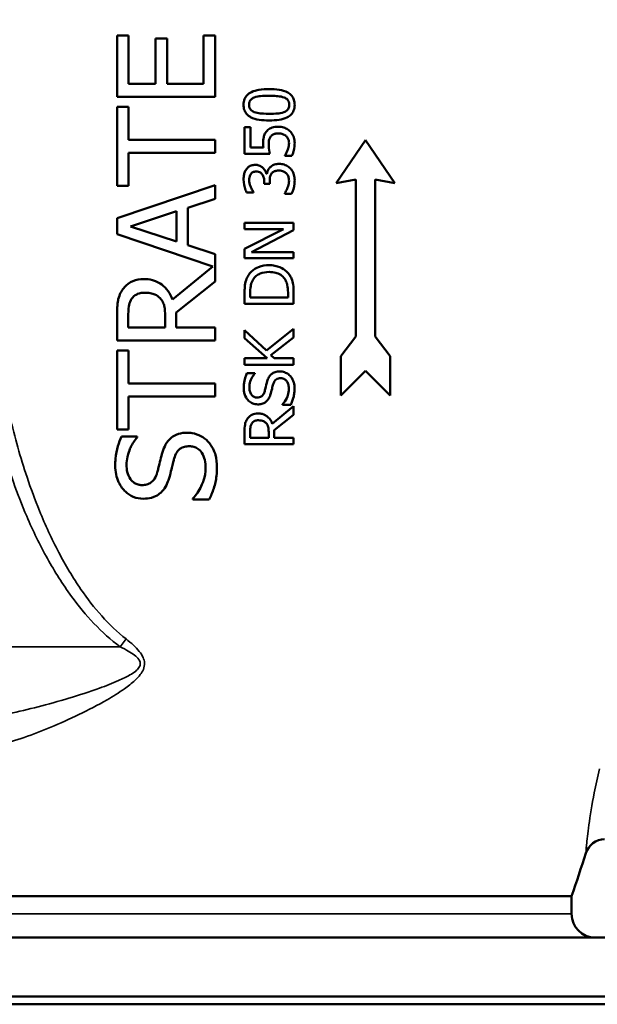
# Model space of a CAD drawing. Units: millimetres. Extents: x 0 to 4752, y 0 to 3360.
# Drawn here: x 1565 to 1859, y 1587 to 2088 of the extents above; entities that cross this region are included whole.
import ezdxf

# ---------------------------------------------------------------- set-up
doc = ezdxf.new("R2010")
doc.units = ezdxf.units.MM
doc.header["$LTSCALE"] = 8
doc.layers.add('Sichtbar (ISO)', color=7, linetype='Continuous', lineweight=50)
doc.layers.add('Sichtbar schmal (ISO)', color=7, linetype='Continuous', lineweight=35)

msp = doc.modelspace()

# ---------------------------------------------------------------- linework, layer by layer
at = {"layer": 'Sichtbar (ISO)'}
for p, q in [((1614.14, 2079.99), (1614.14, 2048.71)), ((1614.14, 2079.99), (1620.05, 2079.99)), ((1620.05, 2055.35), (1620.05, 2079.99)), ((1633.75, 2078.33), (1639.66, 2078.33)), ((1633.75, 2078.33), (1633.75, 2055.35)), ((1639.66, 2055.35), (1639.66, 2078.33)), ((1658.22, 2079.99), (1664.14, 2079.99)), ((1658.22, 2079.99), (1658.22, 2055.35)), ((1664.14, 2048.71), (1664.14, 2079.99)), ((1620.05, 2055.35), (1633.75, 2055.35)), ((1639.66, 2055.35), (1658.22, 2055.35)), ((1664.14, 2048.71), (1614.14, 2048.71)), ((1614.14, 2043.64), (1620.05, 2043.64)), ((1614.14, 2043.64), (1614.14, 2003.45)), ((1620.05, 2026.87), (1620.05, 2043.64)), ((1679.14, 2033.35), (1682.07, 2033.35)), ((1679.14, 2033.35), (1679.14, 2019.63)), ((1682.07, 2022.86), (1682.07, 2033.35)), ((1620.05, 2026.87), (1664.14, 2026.87)), ((1664.14, 2020.22), (1664.14, 2026.87)), ((1740.74, 2026.67), (1725.74, 2004.67)), ((1755.74, 2004.67), (1740.74, 2026.67)), ((1682.07, 2022.86), (1688.74, 2022.86)), ((1620.05, 2003.45), (1620.05, 2020.22)), ((1664.14, 2020.22), (1620.05, 2020.22)), ((1692.02, 2019.63), (1679.14, 2019.63)), ((1699.7, 2018.84), (1699.7, 2018.6)), ((1703.24, 2018.6), (1699.7, 2018.6)), ((1689.18, 2005.6), (1689.18, 2004.48)), ((1690.24, 2009.46), (1690.48, 2009.46)), ((1691.96, 2004.48), (1691.96, 2005.9)), ((1725.74, 2004.67), (1735.74, 2006.67)), ((1735.74, 2006.67), (1735.74, 1926.67)), ((1745.74, 2006.67), (1755.74, 2004.67)), ((1745.74, 1926.67), (1745.74, 2006.67)), ((1664.14, 2003.81), (1614.14, 1986.96)), ((1620.05, 2003.45), (1614.14, 2003.45)), ((1664.14, 1996.8), (1664.14, 2003.81)), ((1683.69, 2000.06), (1683.69, 2000.27)), ((1691.96, 2004.48), (1689.18, 2004.48)), ((1650.16, 1992.26), (1664.14, 1996.8)), ((1683.69, 2000.06), (1680.15, 2000.06)), ((1699.58, 1999.62), (1699.58, 1999.38)), ((1703.12, 1999.38), (1699.58, 1999.38)), ((1620.94, 1982.7), (1644.48, 1990.44)), ((1644.48, 1990.44), (1644.48, 1975)), ((1650.16, 1973.18), (1650.16, 1992.26)), ((1614.14, 1986.96), (1614.14, 1978.77)), ((1644.48, 1975), (1620.94, 1982.7)), ((1679.14, 1984.48), (1704.14, 1984.48)), ((1679.14, 1984.48), (1679.14, 1981.39)), ((1698.93, 1981.39), (1679.14, 1981.39)), ((1698.93, 1981.39), (1679.14, 1971.32)), ((1682.58, 1969.7), (1704.14, 1980.76)), ((1704.14, 1980.76), (1704.14, 1984.48)), ((1614.14, 1978.77), (1662.91, 1962.33)), ((1664.14, 1968.64), (1650.16, 1973.18)), ((1679.14, 1971.32), (1679.14, 1966.6)), ((1664.14, 1954.7), (1664.14, 1968.64)), ((1704.14, 1966.6), (1679.14, 1966.6)), ((1682.58, 1969.7), (1704.14, 1969.7)), ((1704.14, 1966.6), (1704.14, 1969.7)), ((1662.91, 1962.33), (1642.38, 1945.55)), ((1644.24, 1938.9), (1664.14, 1954.7)), ((1679.14, 1948.97), (1679.14, 1943.28)), ((1682.01, 1946.6), (1682.01, 1949.13)), ((1682.01, 1946.6), (1701.26, 1946.6)), ((1701.26, 1949.13), (1701.26, 1946.6)), ((1704.14, 1943.28), (1704.14, 1949.03)), ((1704.14, 1943.28), (1679.14, 1943.28)), ((1614.14, 1937.52), (1614.14, 1924.64)), ((1619.89, 1931.28), (1619.89, 1937.89)), ((1638.69, 1937.12), (1638.69, 1931.28)), ((1644.24, 1931.28), (1644.24, 1938.9)), ((1619.89, 1931.28), (1638.69, 1931.28)), ((1644.24, 1931.28), (1664.14, 1931.28)), ((1664.14, 1924.64), (1664.14, 1931.28)), ((1704.14, 1930.55), (1690.3, 1919.59)), ((1704.14, 1926.24), (1704.14, 1930.55)), ((1690.3, 1919.59), (1679.14, 1929.95)), ((1679.14, 1929.95), (1679.14, 1925.89)), ((1679.14, 1925.89), (1690.62, 1915.64)), ((1692.51, 1917.1), (1704.14, 1926.24)), ((1735.74, 1926.67), (1728.24, 1916.67)), ((1753.24, 1916.67), (1745.74, 1926.67)), ((1664.14, 1924.64), (1614.14, 1924.64)), ((1614.14, 1919.57), (1620.05, 1919.57)), ((1614.14, 1919.57), (1614.14, 1879.38)), ((1620.05, 1902.8), (1620.05, 1919.57)), ((1679.14, 1915.64), (1690.62, 1915.64)), ((1679.14, 1915.64), (1679.14, 1912.32)), ((1694.15, 1915.64), (1692.51, 1917.1)), ((1694.15, 1915.64), (1704.14, 1915.64)), ((1704.14, 1912.32), (1704.14, 1915.64)), ((1728.24, 1916.67), (1728.24, 1896.67)), ((1753.24, 1896.67), (1753.24, 1916.67)), ((1704.14, 1912.32), (1679.14, 1912.32)), ((1680.31, 1907.97), (1684.28, 1907.97)), ((1684.28, 1907.72), (1684.28, 1907.97)), ((1728.24, 1896.67), (1740.74, 1909.17)), ((1740.74, 1909.17), (1753.24, 1896.67)), ((1620.05, 1902.8), (1664.14, 1902.8)), ((1664.14, 1896.15), (1664.14, 1902.8)), ((1664.14, 1896.15), (1620.05, 1896.15)), ((1620.05, 1879.38), (1620.05, 1896.15)), ((1704.14, 1891.19), (1693.26, 1882.3)), ((1698.46, 1892.18), (1698.46, 1891.94)), ((1702.64, 1891.94), (1698.46, 1891.94)), ((1704.14, 1886.88), (1704.14, 1891.19)), ((1694.19, 1878.97), (1704.14, 1886.88)), ((1620.05, 1879.38), (1614.14, 1879.38)), ((1616.49, 1875.77), (1624.43, 1875.77)), ((1624.43, 1875.29), (1624.43, 1875.77)), ((1679.14, 1878.29), (1679.14, 1871.84)), ((1682.01, 1875.17), (1682.01, 1878.47)), ((1682.01, 1875.17), (1691.41, 1875.17)), ((1691.41, 1878.08), (1691.41, 1875.17)), ((1694.19, 1875.17), (1694.19, 1878.97)), ((1694.19, 1875.17), (1704.14, 1875.17)), ((1704.14, 1871.84), (1704.14, 1875.17)), ((1704.14, 1871.84), (1679.14, 1871.84)), ((1652.79, 1844.21), (1652.79, 1843.72)), ((1661.14, 1843.72), (1652.79, 1843.72)), ((1845.74, 1641.67), (1460.74, 1641.67)), ((1845.74, 1632.67), (1845.74, 1641.67)), ((1905.74, 1620.67), (1400.74, 1620.67)), ((1905.74, 1590.67), (1400.74, 1590.67)), ((1868.24, 1586.67), (1438.24, 1586.67))]:
    msp.add_line(p, q, dxfattribs=at)
for centre, radius, start, end in [((839.49, 1986.67), 1063.75, 357.11732, 18.92464), ((1862.56, 1660.67), 10, 90, 162.3255), ((839.49, 1986.67), 1063.75, 341.07536, 342.32551), ((1857.74, 1632.67), 12, 180, 270)]:
    msp.add_arc(centre, radius, start, end, dxfattribs=at)
for points, knots in [([(1691.64, 2052.66), (1689.94, 2052.66), (1688.16, 2052.56), (1685.17, 2052.05), (1683.82, 2051.7), (1681.65, 2050.66), (1680.97, 2050.14), (1679.9, 2049.06), (1679.46, 2048.39), (1678.78, 2046.7), (1678.63, 2045.69), (1678.63, 2044.68)], [-1.359895, -1.359895, -1.359895, -1.359895, -1.024729, -1.024729, -0.763548, -0.763548, -0.551053, -0.551053, -0.304526, -0.304526, 0, 0, 0, 0]), ([(1704.66, 2044.68), (1704.66, 2045.51), (1704.56, 2046.35), (1704.08, 2047.92), (1703.71, 2048.61), (1702.57, 2050.02), (1701.8, 2050.56), (1699.81, 2051.65), (1698.24, 2052.06), (1695.1, 2052.57), (1693.33, 2052.66), (1691.64, 2052.66)], [-1.56287, -1.56287, -1.56287, -1.56287, -1.37503, -1.37503, -1.196793, -1.196793, -0.966255, -0.966255, -0.5131, -0.5131, 0, 0, 0, 0]), ([(1681.41, 2044.68), (1681.41, 2044.98), (1681.43, 2045.29), (1681.54, 2045.85), (1681.61, 2046.12), (1681.83, 2046.61), (1682.04, 2047), (1682.9, 2047.82), (1683.44, 2048.12), (1684, 2048.34)], [-0.7501036, -0.7501036, -0.7501036, -0.7501036, -0.5451719, -0.5451719, -0.3599878, -0.3599878, -0.1831397, -0.1831397, 0, 0, 0, 0]), ([(1684, 2048.34), (1685.21, 2048.82), (1686.55, 2048.98), (1688.61, 2049.21), (1690.19, 2049.25), (1691.64, 2049.25)], [-0.6306918, -0.6306918, -0.6306918, -0.6306918, -0.4406178, -0.4406178, 0, 0, 0, 0]), ([(1691.64, 2049.25), (1694.02, 2049.25), (1695.42, 2049.12), (1697.14, 2048.94), (1698.29, 2048.74), (1699.25, 2048.36)], [-0.5279187, -0.5279187, -0.5279187, -0.5279187, -0.3152086, -0.3152086, 0, 0, 0, 0]), ([(1699.25, 2048.36), (1699.58, 2048.24), (1699.9, 2048.08), (1700.47, 2047.72), (1700.72, 2047.53), (1701.29, 2046.93), (1701.49, 2046.57), (1701.81, 2045.74), (1701.89, 2045.21), (1701.89, 2044.68)], [-0.4046685, -0.4046685, -0.4046685, -0.4046685, -0.3309149, -0.3309149, -0.2647613, -0.2647613, -0.1602349, -0.1602349, 0, 0, 0, 0]), ([(1678.63, 2044.68), (1678.63, 2043.81), (1678.74, 2042.94), (1679.25, 2041.35), (1679.62, 2040.65), (1680.8, 2039.22), (1681.59, 2038.7), (1683.52, 2037.67), (1685.05, 2037.27), (1688.17, 2036.76), (1689.96, 2036.67), (1691.66, 2036.67)], [-1.520217, -1.520217, -1.520217, -1.520217, -1.33964, -1.33964, -1.172997, -1.172997, -0.95348, -0.95348, -0.515104, -0.515104, 0, 0, 0, 0]), ([(1684.04, 2040.95), (1683.71, 2041.08), (1683.4, 2041.23), (1682.83, 2041.59), (1682.59, 2041.79), (1682.01, 2042.39), (1681.81, 2042.76), (1681.48, 2043.58), (1681.41, 2044.13), (1681.41, 2044.68)], [-0.3972139, -0.3972139, -0.3972139, -0.3972139, -0.3278174, -0.3278174, -0.2654985, -0.2654985, -0.1632615, -0.1632615, 0, 0, 0, 0]), ([(1691.66, 2040.08), (1689.39, 2040.08), (1687.94, 2040.19), (1686.13, 2040.37), (1685, 2040.56), (1684.04, 2040.95)], [-0.5496728, -0.5496728, -0.5496728, -0.5496728, -0.312866, -0.312866, 0, 0, 0, 0]), ([(1691.66, 2036.67), (1693.36, 2036.67), (1695.14, 2036.77), (1698.12, 2037.27), (1699.46, 2037.62), (1701.6, 2038.63), (1702.29, 2039.14), (1703.39, 2040.25), (1703.83, 2040.93), (1704.52, 2042.64), (1704.66, 2043.65), (1704.66, 2044.68)], [-1.431431, -1.431431, -1.431431, -1.431431, -1.067009, -1.067009, -0.783129, -0.783129, -0.557722, -0.557722, -0.306631, -0.306631, 0, 0, 0, 0]), ([(1699.19, 2040.93), (1697.88, 2040.42), (1696.61, 2040.29), (1694.66, 2040.11), (1693.07, 2040.08), (1691.66, 2040.08)], [-0.5988621, -0.5988621, -0.5988621, -0.5988621, -0.4284284, -0.4284284, 0, 0, 0, 0]), ([(1701.89, 2044.68), (1701.89, 2044.36), (1701.86, 2044.04), (1701.75, 2043.44), (1701.67, 2043.17), (1701.45, 2042.7), (1701.24, 2042.29), (1700.32, 2041.45), (1699.77, 2041.15), (1699.19, 2040.93)], [-0.8657157, -0.8657157, -0.8657157, -0.8657157, -0.6098706, -0.6098706, -0.379076, -0.379076, -0.1895018, -0.1895018, 0, 0, 0, 0]), ([(1690.16, 2030.92), (1689.7, 2030.32), (1689.32, 2029.66), (1688.98, 2028.67), (1688.76, 2027.96), (1688.61, 2026.17), (1688.6, 2025.64), (1688.6, 2025.12)], [-1.520877, -1.520877, -1.520877, -1.520877, -0.541005, -0.541005, -0.155253, -0.155253, 0, 0, 0, 0]), ([(1696.19, 2033.49), (1695.2, 2033.49), (1694.14, 2033.4), (1692.24, 2032.78), (1691.56, 2032.32), (1690.72, 2031.59), (1690.42, 2031.27), (1690.16, 2030.92)], [-0.5348924, -0.5348924, -0.5348924, -0.5348924, -0.3353983, -0.3353983, -0.1337538, -0.1337538, 0, 0, 0, 0]), ([(1702.21, 2031.28), (1701.61, 2031.85), (1700.93, 2032.29), (1699.61, 2032.91), (1698.8, 2033.22), (1697.2, 2033.46), (1696.7, 2033.49), (1696.19, 2033.49)], [-0.9341495, -0.9341495, -0.9341495, -0.9341495, -0.4915846, -0.4915846, -0.1535806, -0.1535806, 0, 0, 0, 0]), ([(1704.66, 2025.15), (1704.66, 2026.1), (1704.54, 2027.05), (1703.98, 2028.85), (1703.57, 2029.63), (1702.83, 2030.65), (1702.54, 2030.98), (1702.21, 2031.28)], [-0.6285084, -0.6285084, -0.6285084, -0.6285084, -0.3766648, -0.3766648, -0.1350416, -0.1350416, 0, 0, 0, 0]), ([(1691.41, 2024.58), (1691.41, 2025.2), (1691.46, 2025.83), (1691.71, 2027.16), (1691.89, 2027.63), (1692.23, 2028.24), (1692.38, 2028.46), (1692.57, 2028.67)], [-0.3155613, -0.3155613, -0.3155613, -0.3155613, -0.2088444, -0.2088444, -0.0839662, -0.0839662, 0, 0, 0, 0]), ([(1692.57, 2028.67), (1692.87, 2029.03), (1693.22, 2029.33), (1694.08, 2029.8), (1694.55, 2029.94), (1695.46, 2030.07), (1695.82, 2030.09), (1696.17, 2030.09)], [-0.4376918, -0.4376918, -0.4376918, -0.4376918, -0.279568, -0.279568, -0.107556, -0.107556, 0, 0, 0, 0]), ([(1696.17, 2030.09), (1696.8, 2030.09), (1697.45, 2030.03), (1698.75, 2029.72), (1699.24, 2029.48), (1699.8, 2029.15), (1700.03, 2028.99), (1700.25, 2028.81)], [-0.2978017, -0.2978017, -0.2978017, -0.2978017, -0.1979082, -0.1979082, -0.0853821, -0.0853821, 0, 0, 0, 0]), ([(1700.25, 2028.81), (1700.65, 2028.46), (1700.98, 2028.05), (1701.49, 2027.05), (1701.63, 2026.49), (1701.74, 2025.78), (1701.77, 2025.49), (1701.77, 2025.21)], [-0.3326588, -0.3326588, -0.3326588, -0.3326588, -0.2150055, -0.2150055, -0.0866036, -0.0866036, 0, 0, 0, 0]), ([(1688.6, 2025.12), (1688.6, 2024.7), (1688.61, 2024.06), (1688.7, 2023.21), (1688.72, 2023.03), (1688.74, 2022.86)], [-0.2585956, -0.2585956, -0.2585956, -0.2585956, -0.0527688, -0.0527688, 0, 0, 0, 0]), ([(1692.02, 2019.63), (1691.79, 2020.68), (1691.52, 2022.32), (1691.43, 2023.78), (1691.41, 2024.18), (1691.41, 2024.58)], [-0.438988, -0.438988, -0.438988, -0.438988, -0.1194336, -0.1194336, 0, 0, 0, 0]), ([(1701.04, 2021.54), (1700.58, 2020.32), (1700.17, 2019.59), (1699.88, 2019.11), (1699.79, 2018.97), (1699.7, 2018.84)], [-0.1703783, -0.1703783, -0.1703783, -0.1703783, -0.0467243, -0.0467243, 0, 0, 0, 0]), ([(1701.77, 2025.21), (1701.77, 2024.22), (1701.63, 2023.45), (1701.22, 2022.09), (1701.13, 2021.81), (1701.04, 2021.54)], [-0.4279441, -0.4279441, -0.4279441, -0.4279441, -0.0867486, -0.0867486, 0, 0, 0, 0]), ([(1703.24, 2018.6), (1703.93, 2019.99), (1704.42, 2021.81), (1704.64, 2024.13), (1704.66, 2024.64), (1704.66, 2025.15)], [-0.6992057, -0.6992057, -0.6992057, -0.6992057, -0.1528253, -0.1528253, 0, 0, 0, 0]), ([(1680.03, 2011.86), (1679.64, 2011.31), (1679.34, 2010.73), (1678.91, 2009.49), (1678.76, 2008.81), (1678.63, 2007.53), (1678.61, 2007.06), (1678.61, 2006.59)], [-0.6446534, -0.6446534, -0.6446534, -0.6446534, -0.3881051, -0.3881051, -0.1402644, -0.1402644, 0, 0, 0, 0]), ([(1684.65, 2014.08), (1683.92, 2014.08), (1683.18, 2013.99), (1681.77, 2013.48), (1681.22, 2013.11), (1680.5, 2012.45), (1680.25, 2012.17), (1680.03, 2011.86)], [-0.4602415, -0.4602415, -0.4602415, -0.4602415, -0.2915979, -0.2915979, -0.1152214, -0.1152214, 0, 0, 0, 0]), ([(1682.28, 2009.36), (1682.49, 2009.68), (1682.76, 2009.94), (1683.52, 2010.44), (1683.92, 2010.55), (1684.47, 2010.66), (1684.73, 2010.68), (1684.99, 2010.68)], [-0.233884, -0.233884, -0.233884, -0.233884, -0.1690887, -0.1690887, -0.0787328, -0.0787328, 0, 0, 0, 0]), ([(1690.24, 2009.46), (1690.1, 2010.12), (1689.86, 2010.73), (1689.1, 2011.95), (1688.6, 2012.46), (1687.61, 2013.28), (1687.01, 2013.61), (1685.8, 2014), (1685.23, 2014.08), (1684.65, 2014.08)], [-0.7110987, -0.7110987, -0.7110987, -0.7110987, -0.5602136, -0.5602136, -0.3856907, -0.3856907, -0.1755453, -0.1755453, 0, 0, 0, 0]), ([(1684.99, 2010.68), (1685.39, 2010.68), (1685.79, 2010.64), (1686.52, 2010.45), (1686.86, 2010.32), (1687.67, 2009.82), (1687.98, 2009.44), (1688.56, 2008.65), (1688.82, 2008.04), (1689.13, 2006.81), (1689.18, 2006.2), (1689.18, 2005.6)], [-0.6019561, -0.6019561, -0.6019561, -0.6019561, -0.5368448, -0.5368448, -0.4776168, -0.4776168, -0.3811424, -0.3811424, -0.1811726, -0.1811726, 0, 0, 0, 0]), ([(1692.1, 2012.83), (1691.74, 2012.44), (1691.43, 2012.02), (1690.94, 2011.06), (1690.76, 2010.52), (1690.59, 2009.94), (1690.53, 2009.7), (1690.48, 2009.46)], [-0.2879053, -0.2879053, -0.2879053, -0.2879053, -0.1814021, -0.1814021, -0.0730334, -0.0730334, 0, 0, 0, 0]), ([(1696.72, 2014.57), (1695.97, 2014.57), (1695.18, 2014.49), (1693.69, 2014.03), (1693.12, 2013.68), (1692.55, 2013.26), (1692.31, 2013.06), (1692.1, 2012.83)], [-0.3301699, -0.3301699, -0.3301699, -0.3301699, -0.2162063, -0.2162063, -0.0940355, -0.0940355, 0, 0, 0, 0]), ([(1692.85, 2009.67), (1692.98, 2009.85), (1693.14, 2010.02), (1693.48, 2010.33), (1693.67, 2010.47), (1694.38, 2010.88), (1694.9, 2011.02), (1695.75, 2011.15), (1696.12, 2011.17), (1696.48, 2011.17)], [-0.3809166, -0.3809166, -0.3809166, -0.3809166, -0.3220318, -0.3220318, -0.2612446, -0.2612446, -0.1098802, -0.1098802, 0, 0, 0, 0]), ([(1696.48, 2011.17), (1696.95, 2011.17), (1697.45, 2011.13), (1698.3, 2010.97), (1698.65, 2010.86), (1699.26, 2010.57), (1699.48, 2010.45), (1699.93, 2010.15), (1700.16, 2009.98), (1700.37, 2009.79)], [-0.4531442, -0.4531442, -0.4531442, -0.4531442, -0.2931904, -0.2931904, -0.1624618, -0.1624618, -0.0859751, -0.0859751, 0, 0, 0, 0]), ([(1702.35, 2012.36), (1701.78, 2012.91), (1701.14, 2013.37), (1699.59, 2014.14), (1698.82, 2014.35), (1697.66, 2014.54), (1697.19, 2014.57), (1696.72, 2014.57)], [-0.5337054, -0.5337054, -0.5337054, -0.5337054, -0.3557103, -0.3557103, -0.1435845, -0.1435845, 0, 0, 0, 0]), ([(1704.66, 2006.2), (1704.66, 2007.16), (1704.56, 2008.11), (1704.07, 2009.86), (1703.72, 2010.64), (1702.97, 2011.71), (1702.68, 2012.05), (1702.35, 2012.36)], [-0.6792952, -0.6792952, -0.6792952, -0.6792952, -0.3933907, -0.3933907, -0.1364819, -0.1364819, 0, 0, 0, 0]), ([(1678.61, 2006.59), (1678.61, 2004.83), (1679.04, 2002.82), (1679.8, 2000.8), (1679.96, 2000.42), (1680.15, 2000.06)], [-0.6479576, -0.6479576, -0.6479576, -0.6479576, -0.1196995, -0.1196995, 0, 0, 0, 0]), ([(1681.51, 2006.32), (1681.51, 2006.76), (1681.54, 2007.2), (1681.7, 2008.13), (1681.82, 2008.49), (1682.05, 2008.99), (1682.15, 2009.18), (1682.28, 2009.36)], [-0.2519293, -0.2519293, -0.2519293, -0.2519293, -0.1663881, -0.1663881, -0.0663857, -0.0663857, 0, 0, 0, 0]), ([(1682.3, 2002.74), (1682.04, 2003.38), (1681.67, 2004.4), (1681.52, 2005.79), (1681.51, 2006.06), (1681.51, 2006.32)], [-0.4211386, -0.4211386, -0.4211386, -0.4211386, -0.0796567, -0.0796567, 0, 0, 0, 0]), ([(1691.96, 2005.9), (1691.96, 2006.46), (1692, 2007.02), (1692.17, 2008.19), (1692.3, 2008.63), (1692.58, 2009.24), (1692.7, 2009.46), (1692.85, 2009.67)], [-0.3112886, -0.3112886, -0.3112886, -0.3112886, -0.2013269, -0.2013269, -0.0771428, -0.0771428, 0, 0, 0, 0]), ([(1701.77, 2006), (1701.77, 2005.05), (1701.61, 2004.13), (1701.02, 2002.25), (1700.56, 2001.27), (1700.04, 2000.31), (1699.82, 1999.95), (1699.58, 1999.62)], [-0.5218795, -0.5218795, -0.5218795, -0.5218795, -0.3304803, -0.3304803, -0.1232735, -0.1232735, 0, 0, 0, 0]), ([(1700.37, 2009.79), (1700.56, 2009.61), (1700.74, 2009.41), (1701.05, 2008.98), (1701.18, 2008.74), (1701.54, 2007.9), (1701.66, 2007.25), (1701.75, 2006.6), (1701.77, 2006.3), (1701.77, 2006)], [-0.2899967, -0.2899967, -0.2899967, -0.2899967, -0.2448105, -0.2448105, -0.1991708, -0.1991708, -0.0895178, -0.0895178, 0, 0, 0, 0]), ([(1703.12, 1999.38), (1703.74, 2000.61), (1704.36, 2002.53), (1704.64, 2005.13), (1704.66, 2005.66), (1704.66, 2006.2)], [-0.7822477, -0.7822477, -0.7822477, -0.7822477, -0.1618653, -0.1618653, 0, 0, 0, 0]), ([(1683.69, 2000.27), (1683.29, 2000.84), (1682.91, 2001.44), (1682.49, 2002.29), (1682.39, 2002.51), (1682.3, 2002.74)], [-0.2844328, -0.2844328, -0.2844328, -0.2844328, -0.0731901, -0.0731901, 0, 0, 0, 0]), ([(1691.66, 1962.99), (1689.82, 1962.99), (1687.97, 1962.74), (1684.95, 1961.55), (1683.74, 1960.79), (1682.11, 1959.25), (1681.58, 1958.62), (1681.12, 1957.92)], [-1.230043, -1.230043, -1.230043, -1.230043, -0.673327, -0.673327, -0.249891, -0.249891, 0, 0, 0, 0]), ([(1702.13, 1957.88), (1701.73, 1958.5), (1701.26, 1959.05), (1700.2, 1960.09), (1699.61, 1960.55), (1697.91, 1961.63), (1696.46, 1962.35), (1693.57, 1962.91), (1692.61, 1962.99), (1691.66, 1962.99)], [-1.606422, -1.606422, -1.606422, -1.606422, -1.256431, -1.256431, -0.895505, -0.895505, -0.290435, -0.290435, 0, 0, 0, 0]), ([(1627.71, 1955.92), (1625.84, 1955.92), (1623.94, 1955.66), (1620.35, 1954.15), (1619.07, 1952.98), (1617.8, 1951.69), (1617.25, 1950.99), (1616.77, 1950.25)], [-0.8056128, -0.8056128, -0.8056128, -0.8056128, -0.5478781, -0.5478781, -0.2686342, -0.2686342, 0, 0, 0, 0]), ([(1642.38, 1945.55), (1641.81, 1947.06), (1641.08, 1948.49), (1639.24, 1951.05), (1638.18, 1952.14), (1636.12, 1953.71), (1634.57, 1954.76), (1630.7, 1955.76), (1629.2, 1955.92), (1627.71, 1955.92)], [-3.477197, -3.477197, -3.477197, -3.477197, -2.313897, -2.313897, -1.202815, -1.202815, -0.45066, -0.45066, 0, 0, 0, 0]), ([(1681.12, 1957.92), (1680.6, 1957.13), (1680.21, 1956.25), (1679.56, 1954.28), (1679.35, 1953.2), (1679.16, 1950.84), (1679.14, 1949.89), (1679.14, 1948.97)], [-1.074696, -1.074696, -1.074696, -1.074696, -0.708447, -0.708447, -0.275405, -0.275405, 0, 0, 0, 0]), ([(1682.01, 1949.13), (1682.01, 1951.13), (1682.22, 1952.27), (1682.6, 1953.9), (1682.99, 1954.85), (1683.51, 1955.74)], [-0.5003, -0.5003, -0.5003, -0.5003, -0.3104461, -0.3104461, 0, 0, 0, 0]), ([(1683.51, 1955.74), (1683.93, 1956.41), (1684.43, 1957.01), (1685.65, 1958.03), (1686.34, 1958.44), (1688.51, 1959.32), (1690.08, 1959.53), (1691.62, 1959.53)], [-0.9430995, -0.9430995, -0.9430995, -0.9430995, -0.706319, -0.706319, -0.46492, -0.46492, 0, 0, 0, 0]), ([(1691.62, 1959.53), (1692.74, 1959.53), (1693.89, 1959.43), (1695.69, 1958.99), (1696.62, 1958.68), (1698.36, 1957.54), (1699.05, 1956.86), (1699.6, 1956.04)], [-1.150381, -1.150381, -1.150381, -1.150381, -0.635143, -0.635143, -0.298171, -0.298171, 0, 0, 0, 0]), ([(1699.6, 1956.04), (1699.91, 1955.59), (1700.18, 1955.11), (1700.71, 1953.89), (1700.85, 1953.29), (1701.17, 1951.76), (1701.26, 1950.41), (1701.26, 1949.13)], [-0.5317902, -0.5317902, -0.5317902, -0.5317902, -0.470325, -0.470325, -0.383973, -0.383973, 0, 0, 0, 0]), ([(1704.14, 1949.03), (1704.14, 1950.36), (1704.08, 1951.82), (1703.74, 1954.12), (1703.51, 1955.11), (1702.76, 1956.81), (1702.46, 1957.36), (1702.13, 1957.88)], [-1.055681, -1.055681, -1.055681, -1.055681, -0.560576, -0.560576, -0.188664, -0.188664, 0, 0, 0, 0]), ([(1616.77, 1950.25), (1616.2, 1949.37), (1615.72, 1948.44), (1614.84, 1946.16), (1614.66, 1945.11), (1614.53, 1944.25), (1614.49, 1943.95), (1614.35, 1942.77), (1614.27, 1941.87), (1614.16, 1939.83), (1614.14, 1938.67), (1614.14, 1937.52)], [-0.996109, -0.996109, -0.996109, -0.996109, -0.8701053, -0.8701053, -0.7008426, -0.7008426, -0.6106398, -0.6106398, -0.3434489, -0.3434489, 0, 0, 0, 0]), ([(1619.89, 1937.89), (1619.89, 1940.45), (1620.14, 1941.93), (1620.58, 1943.87), (1620.98, 1944.9), (1621.59, 1945.83)], [-0.5987097, -0.5987097, -0.5987097, -0.5987097, -0.3342136, -0.3342136, 0, 0, 0, 0]), ([(1621.59, 1945.83), (1621.97, 1946.39), (1622.41, 1946.89), (1623.53, 1947.82), (1624.12, 1948.12), (1625.76, 1948.8), (1626.99, 1948.99), (1628.24, 1948.99)], [-0.6751078, -0.6751078, -0.6751078, -0.6751078, -0.5354654, -0.5354654, -0.3744927, -0.3744927, 0, 0, 0, 0]), ([(1628.24, 1948.99), (1629.18, 1948.99), (1630.13, 1948.92), (1631.99, 1948.58), (1632.77, 1948.34), (1634.45, 1947.59), (1635.33, 1946.96), (1636.1, 1946.15)], [-0.7700813, -0.7700813, -0.7700813, -0.7700813, -0.5521023, -0.5521023, -0.3332437, -0.3332437, 0, 0, 0, 0]), ([(1636.1, 1946.15), (1636.62, 1945.63), (1637.06, 1945.05), (1637.91, 1943.46), (1638.11, 1942.63), (1638.56, 1940.61), (1638.69, 1938.83), (1638.69, 1937.12)], [-0.6941044, -0.6941044, -0.6941044, -0.6941044, -0.6208064, -0.6208064, -0.5154485, -0.5154485, 0, 0, 0, 0]), ([(1680.31, 1907.97), (1679.74, 1906.81), (1679.01, 1904.96), (1678.72, 1901.71), (1678.69, 1901.12), (1678.69, 1900.53)], [-0.9808414, -0.9808414, -0.9808414, -0.9808414, -0.1779857, -0.1779857, 0, 0, 0, 0]), ([(1681.57, 1900.75), (1681.57, 1901.81), (1681.73, 1902.84), (1682.41, 1904.88), (1682.93, 1905.86), (1683.66, 1906.97), (1683.95, 1907.36), (1684.28, 1907.72)], [-0.6506453, -0.6506453, -0.6506453, -0.6506453, -0.4008846, -0.4008846, -0.1460209, -0.1460209, 0, 0, 0, 0]), ([(1697.01, 1908.94), (1696.23, 1908.94), (1695.46, 1908.84), (1693.93, 1908.33), (1693.38, 1907.97), (1692.4, 1907.21), (1691.92, 1906.6), (1691.18, 1905.32), (1690.91, 1904.65), (1690.7, 1903.97)], [-0.7125152, -0.7125152, -0.7125152, -0.7125152, -0.5833928, -0.5833928, -0.4451788, -0.4451788, -0.2116842, -0.2116842, 0, 0, 0, 0]), ([(1693.7, 1902.39), (1693.85, 1902.92), (1694.06, 1903.44), (1694.65, 1904.35), (1694.95, 1904.62), (1695.53, 1905.06), (1695.93, 1905.23), (1696.74, 1905.44), (1697.14, 1905.47), (1697.53, 1905.47)], [-0.4271611, -0.4271611, -0.4271611, -0.4271611, -0.3396807, -0.3396807, -0.2526616, -0.2526616, -0.1202561, -0.1202561, 0, 0, 0, 0]), ([(1702.31, 1906.67), (1701.79, 1907.24), (1701.18, 1907.7), (1699.99, 1908.32), (1699.22, 1908.66), (1697.85, 1908.9), (1697.43, 1908.94), (1697.01, 1908.94)], [-0.8367192, -0.8367192, -0.8367192, -0.8367192, -0.4264955, -0.4264955, -0.1286217, -0.1286217, 0, 0, 0, 0]), ([(1697.53, 1905.47), (1697.92, 1905.47), (1698.31, 1905.43), (1699.05, 1905.22), (1699.38, 1905.07), (1700.15, 1904.56), (1700.5, 1904.18), (1701.12, 1903.28), (1701.35, 1902.65), (1701.65, 1901.32), (1701.71, 1900.6), (1701.71, 1899.9)], [-0.7187624, -0.7187624, -0.7187624, -0.7187624, -0.6273913, -0.6273913, -0.5408913, -0.5408913, -0.4116142, -0.4116142, -0.2104682, -0.2104682, 0, 0, 0, 0]), ([(1704.58, 1900.15), (1704.58, 1901.18), (1704.49, 1902.28), (1704.13, 1903.59), (1703.85, 1904.53), (1702.9, 1905.97), (1702.62, 1906.33), (1702.31, 1906.67)], [-1.742081, -1.742081, -1.742081, -1.742081, -0.526206, -0.526206, -0.139351, -0.139351, 0, 0, 0, 0]), ([(1678.69, 1900.53), (1678.69, 1899.82), (1678.75, 1899.11), (1679.01, 1897.76), (1679.2, 1897.13), (1679.98, 1895.34), (1680.67, 1894.53), (1681.81, 1893.41), (1682.49, 1892.95), (1684.08, 1892.28), (1684.95, 1892.12), (1685.84, 1892.12)], [-0.9979409, -0.9979409, -0.9979409, -0.9979409, -0.8715527, -0.8715527, -0.7543074, -0.7543074, -0.523549, -0.523549, -0.2703534, -0.2703534, 0, 0, 0, 0]), ([(1685.5, 1895.59), (1685.22, 1895.59), (1684.95, 1895.61), (1684.42, 1895.73), (1684.18, 1895.81), (1683.52, 1896.13), (1683.16, 1896.42), (1682.76, 1896.87), (1682.68, 1896.98), (1682.2, 1897.63), (1681.93, 1898.26), (1681.62, 1899.52), (1681.57, 1900.14), (1681.57, 1900.75)], [-0.7337552, -0.7337552, -0.7337552, -0.7337552, -0.651067, -0.651067, -0.5723096, -0.5723096, -0.4310844, -0.4310844, -0.3918827, -0.3918827, -0.1845674, -0.1845674, 0, 0, 0, 0]), ([(1690.7, 1903.97), (1690.33, 1902.72), (1690.05, 1901.42), (1689.56, 1899.51), (1689.48, 1899.18), (1689.39, 1898.85)], [-0.5909005, -0.5909005, -0.5909005, -0.5909005, -0.1015564, -0.1015564, 0, 0, 0, 0]), ([(1692.57, 1897.88), (1693.12, 1900.07), (1693.16, 1900.36), (1693.53, 1901.76), (1693.61, 1902.08), (1693.7, 1902.39)], [-0.4349588, -0.4349588, -0.4349588, -0.4349588, -0.0986814, -0.0986814, 0, 0, 0, 0]), ([(1702.64, 1891.94), (1704.29, 1895.36), (1704.44, 1897.63), (1704.55, 1898.7), (1704.58, 1899.43), (1704.58, 1900.15)], [-0.3233528, -0.3233528, -0.3233528, -0.3233528, -0.2156704, -0.2156704, 0, 0, 0, 0]), ([(1689.39, 1898.85), (1689.23, 1898.26), (1689, 1897.68), (1688.41, 1896.8), (1688.14, 1896.51), (1687.53, 1896.04), (1687.15, 1895.86), (1686.33, 1895.63), (1685.91, 1895.59), (1685.5, 1895.59)], [-0.4967274, -0.4967274, -0.4967274, -0.4967274, -0.3575223, -0.3575223, -0.254499, -0.254499, -0.1259322, -0.1259322, 0, 0, 0, 0]), ([(1690.36, 1893.74), (1690.79, 1894.16), (1691.16, 1894.62), (1691.85, 1895.76), (1692.1, 1896.41), (1692.37, 1897.16), (1692.47, 1897.52), (1692.57, 1897.88)], [-0.3480105, -0.3480105, -0.3480105, -0.3480105, -0.2413815, -0.2413815, -0.1108276, -0.1108276, 0, 0, 0, 0]), ([(1701.71, 1899.9), (1701.71, 1898.84), (1701.51, 1897.79), (1700.89, 1895.91), (1700.43, 1894.8), (1699.29, 1893.13), (1698.9, 1892.64), (1698.46, 1892.18)], [-1.089787, -1.089787, -1.089787, -1.089787, -0.60443, -0.60443, -0.189893, -0.189893, 0, 0, 0, 0]), ([(1685.84, 1892.12), (1686.54, 1892.12), (1687.25, 1892.2), (1688.64, 1892.59), (1689.2, 1892.89), (1689.87, 1893.32), (1690.12, 1893.52), (1690.36, 1893.74)], [-0.3715466, -0.3715466, -0.3715466, -0.3715466, -0.2390985, -0.2390985, -0.0973045, -0.0973045, 0, 0, 0, 0]), ([(1685.92, 1887.48), (1685.42, 1887.48), (1684.91, 1887.45), (1683.98, 1887.27), (1683.54, 1887.15), (1682.29, 1886.61), (1681.66, 1886.08), (1680.96, 1885.36), (1680.69, 1885.02), (1680.45, 1884.65)], [-0.4773895, -0.4773895, -0.4773895, -0.4773895, -0.3840069, -0.3840069, -0.300686, -0.300686, -0.1317936, -0.1317936, 0, 0, 0, 0]), ([(1693.26, 1882.3), (1692.98, 1883.05), (1692.61, 1883.77), (1691.69, 1885.04), (1691.16, 1885.59), (1690.14, 1886.37), (1689.35, 1886.91), (1687.39, 1887.41), (1686.66, 1887.48), (1685.92, 1887.48)], [-1.785453, -1.785453, -1.785453, -1.785453, -1.186147, -1.186147, -0.612616, -0.612616, -0.222589, -0.222589, 0, 0, 0, 0]), ([(1680.45, 1884.65), (1680.02, 1883.98), (1679.69, 1883.26), (1679.45, 1882.29), (1679.26, 1881.54), (1679.15, 1879.43), (1679.14, 1878.85), (1679.14, 1878.29)], [-2.427963, -2.427963, -2.427963, -2.427963, -0.638247, -0.638247, -0.170655, -0.170655, 0, 0, 0, 0]), ([(1682.01, 1878.47), (1682.01, 1879.1), (1682.04, 1880.1), (1682.36, 1881.48), (1682.56, 1881.98), (1682.86, 1882.44)], [-0.4243622, -0.4243622, -0.4243622, -0.4243622, -0.163852, -0.163852, 0, 0, 0, 0]), ([(1682.86, 1882.44), (1683.05, 1882.72), (1683.28, 1882.97), (1683.84, 1883.44), (1684.14, 1883.59), (1684.96, 1883.93), (1685.57, 1884.02), (1686.19, 1884.02)], [-0.3399429, -0.3399429, -0.3399429, -0.3399429, -0.2678736, -0.2678736, -0.1855484, -0.1855484, 0, 0, 0, 0]), ([(1686.19, 1884.02), (1686.65, 1884.02), (1687.12, 1883.99), (1688.04, 1883.82), (1688.43, 1883.7), (1689.27, 1883.33), (1689.73, 1883.01), (1690.12, 1882.6)], [-0.3895483, -0.3895483, -0.3895483, -0.3895483, -0.2815183, -0.2815183, -0.172395, -0.172395, 0, 0, 0, 0]), ([(1690.12, 1882.6), (1690.38, 1882.34), (1690.6, 1882.05), (1691.02, 1881.25), (1691.12, 1880.84), (1691.35, 1879.83), (1691.41, 1878.94), (1691.41, 1878.08)], [-0.3493961, -0.3493961, -0.3493961, -0.3493961, -0.312469, -0.312469, -0.2594306, -0.2594306, 0, 0, 0, 0]), ([(1616.49, 1875.77), (1615.08, 1872.93), (1613.81, 1869.19), (1613.29, 1863.21), (1613.24, 1862.06), (1613.24, 1860.9)], [-1.814867, -1.814867, -1.814867, -1.814867, -0.349345, -0.349345, 0, 0, 0, 0]), ([(1619, 1861.35), (1619, 1862.74), (1619.14, 1864.12), (1619.82, 1867.29), (1620.38, 1868.64), (1620.88, 1869.77), (1621.05, 1870.12), (1621.65, 1871.34), (1622.13, 1872.19), (1623.19, 1873.81), (1623.78, 1874.58), (1624.43, 1875.29)], [-1.155213, -1.155213, -1.155213, -1.155213, -0.962512, -0.962512, -0.705762, -0.705762, -0.587514, -0.587514, -0.292287, -0.292287, 0, 0, 0, 0]), ([(1649.87, 1877.72), (1648.36, 1877.72), (1646.85, 1877.53), (1643.79, 1876.55), (1642.67, 1875.82), (1640.69, 1874.29), (1639.7, 1873.06), (1638.22, 1870.46), (1637.68, 1869.13), (1637.27, 1867.79)], [-1.425351, -1.425351, -1.425351, -1.425351, -1.179259, -1.179259, -0.902761, -0.902761, -0.424781, -0.424781, 0, 0, 0, 0]), ([(1660.49, 1873.18), (1659.44, 1874.32), (1658.22, 1875.24), (1655.63, 1876.61), (1654.12, 1877.19), (1651.56, 1877.64), (1650.72, 1877.72), (1649.87, 1877.72)], [-1.374959, -1.374959, -1.374959, -1.374959, -0.780747, -0.780747, -0.254064, -0.254064, 0, 0, 0, 0]), ([(1643.27, 1864.63), (1643.57, 1865.66), (1643.98, 1866.69), (1645.14, 1868.52), (1645.75, 1869.08), (1646.92, 1869.95), (1647.71, 1870.3), (1649.33, 1870.71), (1650.13, 1870.79), (1650.93, 1870.79)], [-0.8516106, -0.8516106, -0.8516106, -0.8516106, -0.6784967, -0.6784967, -0.5021695, -0.5021695, -0.2381227, -0.2381227, 0, 0, 0, 0]), ([(1650.93, 1870.79), (1651.71, 1870.79), (1652.49, 1870.7), (1653.96, 1870.28), (1654.63, 1869.98), (1656.17, 1868.96), (1656.86, 1868.19), (1658.1, 1866.41), (1658.57, 1865.15), (1659.16, 1862.49), (1659.27, 1861.04), (1659.27, 1859.65)], [-1.426218, -1.426218, -1.426218, -1.426218, -1.245837, -1.245837, -1.075172, -1.075172, -0.822015, -0.822015, -0.422438, -0.422438, 0, 0, 0, 0]), ([(1665.03, 1860.13), (1665.03, 1862.2), (1664.85, 1864.38), (1664.13, 1867.01), (1663.57, 1868.89), (1661.68, 1871.78), (1661.11, 1872.5), (1660.49, 1873.18)], [-3.446915, -3.446915, -3.446915, -3.446915, -1.042251, -1.042251, -0.277508, -0.277508, 0, 0, 0, 0]), ([(1637.27, 1867.79), (1636.52, 1865.28), (1635.95, 1862.66), (1634.99, 1858.85), (1634.81, 1858.19), (1634.64, 1857.54)], [-1.188697, -1.188697, -1.188697, -1.188697, -0.202814, -0.202814, 0, 0, 0, 0]), ([(1613.24, 1860.9), (1613.24, 1859.42), (1613.37, 1857.94), (1613.93, 1855.14), (1614.35, 1853.84), (1615.98, 1850.3), (1617.35, 1848.74), (1619.58, 1846.6), (1620.92, 1845.69), (1624.07, 1844.39), (1625.79, 1844.09), (1627.55, 1844.09)], [-1.953637, -1.953637, -1.953637, -1.953637, -1.696777, -1.696777, -1.45996, -1.45996, -1.024273, -1.024273, -0.531647, -0.531647, 0, 0, 0, 0]), ([(1626.86, 1851.02), (1626.18, 1851.02), (1625.51, 1851.09), (1624.24, 1851.45), (1623.66, 1851.7), (1622.21, 1852.62), (1621.53, 1853.36), (1620.22, 1855.2), (1619.7, 1856.44), (1619.11, 1858.93), (1619, 1860.15), (1619, 1861.35)], [-1.374271, -1.374271, -1.374271, -1.374271, -1.202817, -1.202817, -1.039453, -1.039453, -0.770441, -0.770441, -0.3628, -0.3628, 0, 0, 0, 0]), ([(1641, 1855.6), (1642.04, 1859.71), (1642.13, 1860.34), (1642.92, 1863.36), (1643.09, 1864), (1643.27, 1864.63)], [-0.9436911, -0.9436911, -0.9436911, -0.9436911, -0.1983005, -0.1983005, 0, 0, 0, 0]), ([(1661.14, 1843.72), (1662.01, 1845.53), (1662.75, 1847.39), (1664.16, 1851.59), (1664.56, 1853.21), (1664.97, 1857.23), (1665.03, 1858.69), (1665.03, 1860.13)], [-1.87237, -1.87237, -1.87237, -1.87237, -1.222181, -1.222181, -0.434982, -0.434982, 0, 0, 0, 0]), ([(1634.64, 1857.54), (1634.33, 1856.38), (1633.87, 1855.24), (1632.7, 1853.45), (1632.13, 1852.86), (1630.91, 1851.91), (1630.14, 1851.54), (1628.51, 1851.1), (1627.68, 1851.02), (1626.86, 1851.02)], [-0.9773137, -0.9773137, -0.9773137, -0.9773137, -0.7160452, -0.7160452, -0.5108618, -0.5108618, -0.2480036, -0.2480036, 0, 0, 0, 0]), ([(1636.58, 1847.33), (1637.45, 1848.15), (1638.2, 1849.08), (1639.56, 1851.36), (1640.06, 1852.66), (1640.6, 1854.18), (1640.81, 1854.89), (1641, 1855.6)], [-0.7094796, -0.7094796, -0.7094796, -0.7094796, -0.4896673, -0.4896673, -0.2221566, -0.2221566, 0, 0, 0, 0]), ([(1659.27, 1859.65), (1659.27, 1857.51), (1658.88, 1855.42), (1657.65, 1851.65), (1656.71, 1849.42), (1654.44, 1846.1), (1653.65, 1845.13), (1652.79, 1844.21)], [-2.18611, -2.18611, -2.18611, -2.18611, -1.212992, -1.212992, -0.379419, -0.379419, 0, 0, 0, 0]), ([(1627.55, 1844.09), (1628.95, 1844.09), (1630.37, 1844.24), (1633.32, 1845.07), (1634.45, 1845.74), (1635.61, 1846.5), (1636.11, 1846.89), (1636.58, 1847.33)], [-0.6146125, -0.6146125, -0.6146125, -0.6146125, -0.4217453, -0.4217453, -0.1937389, -0.1937389, 0, 0, 0, 0])]:
    msp.add_open_spline(points, degree=3, knots=knots, dxfattribs=at)
at = {"layer": 'Sichtbar schmal (ISO)'}
for p, q in [((1618.74, 1772.7), (1615.78, 1768.67)), ((1472.41, 1768.67), (1615.78, 1768.67)), ((1460.74, 1632.67), (1845.74, 1632.67))]:
    msp.add_line(p, q, dxfattribs=at)
for points, knots in [([(1548.28, 2073.24), (1545.94, 2061.72), (1544.11, 2050.09), (1540.89, 2022.44), (1539.92, 2006.37), (1539.67, 1974.97), (1540.32, 1959.64), (1542.59, 1935.47), (1543.71, 1926.58), (1546.9, 1906.37), (1549.16, 1895.07), (1554.59, 1873.31), (1557.69, 1862.84), (1563.43, 1846.69), (1565.69, 1840.87), (1571.32, 1827.8), (1574.81, 1820.59), (1582.39, 1806.95), (1586.45, 1800.49), (1594.46, 1789.53), (1598.26, 1784.9), (1606.51, 1776.25), (1610.97, 1772.22), (1615.78, 1768.67)], [-32.502985, -32.502985, -32.502985, -32.502985, -28.975842, -28.975842, -24.150864, -24.150864, -19.555315, -19.555315, -16.866738, -16.866738, -13.414626, -13.414626, -10.141264, -10.141264, -8.268303, -8.268303, -5.867934, -5.867934, -3.587403, -3.587403, -1.793704, -1.793704, 0, 0, 0, 0]), ([(1618.74, 1772.7), (1614.3, 1776.17), (1610.19, 1780.13), (1602.57, 1788.63), (1599.05, 1793.17), (1591.63, 1803.93), (1587.87, 1810.26), (1580.84, 1823.65), (1577.6, 1830.73), (1572.36, 1843.56), (1570.25, 1849.27), (1564.91, 1865.12), (1562.02, 1875.4), (1556.95, 1896.76), (1554.84, 1907.85), (1551.86, 1927.69), (1550.82, 1936.42), (1548.69, 1960.14), (1548.08, 1975.18), (1548.31, 2006), (1549.23, 2021.78), (1552.23, 2048.92), (1553.94, 2060.34), (1556.13, 2071.64)], [0, 0, 0, 0, 1.793704, 1.793704, 3.587403, 3.587403, 5.867934, 5.867934, 8.268303, 8.268303, 10.141264, 10.141264, 13.414626, 13.414626, 16.866738, 16.866738, 19.555315, 19.555315, 24.150864, 24.150864, 28.975842, 28.975842, 32.502985, 32.502985, 32.502985, 32.502985]), ([(1522.2, 1713.8), (1524.75, 1713.8), (1527.36, 1713.92), (1532.6, 1714.35), (1535.22, 1714.67), (1540.48, 1715.48), (1543.11, 1715.98), (1548.43, 1717.13), (1551.11, 1717.79), (1558.14, 1719.7), (1562.51, 1721.06), (1571.36, 1724.13), (1575.85, 1725.85), (1585.12, 1729.7), (1589.9, 1731.84), (1599.53, 1736.5), (1604.39, 1739.02), (1612.13, 1743.5), (1615.09, 1745.32), (1619.83, 1748.67), (1621.67, 1750.07), (1624.31, 1752.54), (1625.22, 1753.49), (1626.62, 1755.35), (1627.17, 1756.22), (1627.99, 1758.23), (1628.23, 1759.39), (1628.08, 1761.49), (1627.82, 1762.41), (1626.94, 1764.4), (1626.24, 1765.43), (1624.57, 1767.5), (1623.57, 1768.52), (1621.32, 1770.62), (1620.04, 1771.68), (1618.74, 1772.7)], [-15.986234, -15.986234, -15.986234, -15.986234, -14.932737, -14.932737, -13.879239, -13.879239, -12.825741, -12.825741, -11.772244, -11.772244, -10.083744, -10.083744, -8.345355, -8.345355, -6.523083, -6.523083, -4.700817, -4.700817, -3.523584, -3.523584, -2.771109, -2.771109, -2.346356, -2.346356, -2.018635, -2.018635, -1.655707, -1.655707, -1.361516, -1.361516, -0.975219, -0.975219, -0.525238, -0.525238, 0, 0, 0, 0]), ([(1615.78, 1768.67), (1617.19, 1767.98), (1618.57, 1767.26), (1621.02, 1765.84), (1622.1, 1765.15), (1623.91, 1763.74), (1624.66, 1763.04), (1625.62, 1761.69), (1625.9, 1761.06), (1626.06, 1759.63), (1625.8, 1758.84), (1624.9, 1757.48), (1624.31, 1756.89), (1622.78, 1755.63), (1621.79, 1754.98), (1618.91, 1753.3), (1616.91, 1752.35), (1611.75, 1750.08), (1608.52, 1748.84), (1600.09, 1745.8), (1594.79, 1744.09), (1584.29, 1740.92), (1579.07, 1739.47), (1568.95, 1736.86), (1564.05, 1735.69), (1554.38, 1733.6), (1549.62, 1732.67), (1541.94, 1731.38), (1539.01, 1730.93), (1533.21, 1730.15), (1530.33, 1729.81), (1524.59, 1729.26), (1521.73, 1729.05), (1516.02, 1728.75), (1513.17, 1728.67), (1510.39, 1728.67)], [0, 0, 0, 0, 0.525238, 0.525238, 0.975219, 0.975219, 1.361516, 1.361516, 1.655707, 1.655707, 2.018635, 2.018635, 2.346356, 2.346356, 2.771109, 2.771109, 3.523584, 3.523584, 4.700817, 4.700817, 6.523083, 6.523083, 8.345355, 8.345355, 10.083744, 10.083744, 11.772244, 11.772244, 12.825741, 12.825741, 13.879239, 13.879239, 14.932737, 14.932737, 15.986234, 15.986234, 15.986234, 15.986234]), ([(1859.99, 1706.64), (1858.97, 1702.43), (1858.07, 1698.29), (1856.09, 1688.25), (1855.2, 1682.64), (1853.99, 1673.7), (1853.62, 1670.23), (1853.15, 1665.28), (1853.05, 1663.88), (1853.03, 1663.71), (1853.03, 1663.71), (1853.03, 1663.71)], [-14.694293, -14.694293, -14.694293, -14.694293, -13.367312, -13.367312, -11.316497, -11.316497, -9.435815, -9.435815, -7.474104, -7.474104, -7.347087, -7.347087, -7.347087, -7.347087])]:
    msp.add_open_spline(points, degree=3, knots=knots, dxfattribs=at)

doc.saveas('drawing.dxf')
